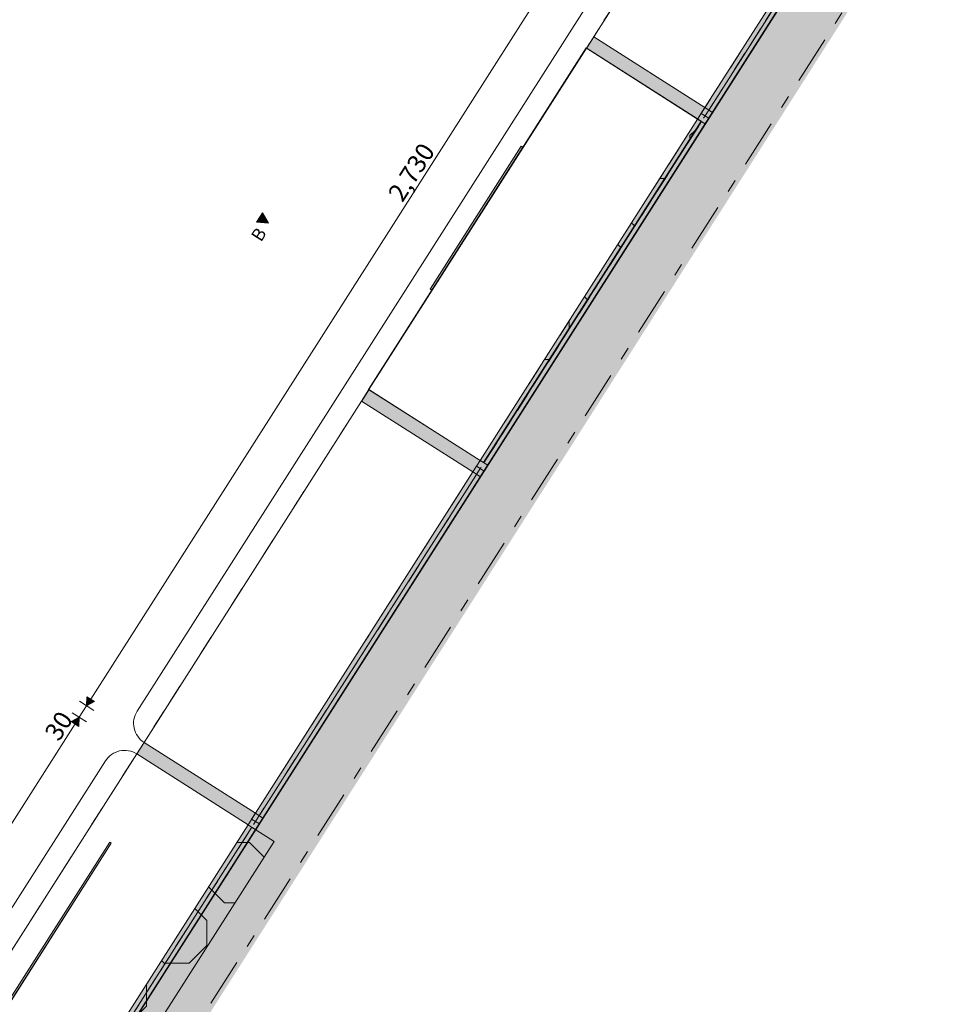
# Model space of a CAD drawing. Units: millimetres. Extents: x -9950 to 9949, y -9794 to 9794.
# Drawn here: x -3067 to -1054, y -7393 to -5228 of the extents above; entities that cross this region are included whole.
import ezdxf

# ---------------------------------------------------------------- set-up
doc = ezdxf.new("R2010")
doc.units = ezdxf.units.MM
doc.header["$MEASUREMENT"] = 0
for name, pattern in [('Double Dashed', [218.722215, 105.83333, -42.333331, 28.222222, -42.333331]), ('Hidden Line', [63.5, 42.333333, -21.166667]), ('Wipeout_Contour', [1000, 0, -1000])]:
    doc.linetypes.add(name, pattern=pattern)
for name, color, linetype, lineweight in [('AR - SEINAD - siseseinad_Pen_No__1', 255, 'Continuous', 13), ('MARKER - SA - Mööblijoonised_Pen_No__1', 255, 'Continuous', 13), ('SA - SISUSTUS ERIMÖÖBEL_Pen_No__19', 255, 'Continuous', 0), ('SA - SISUSTUS ERIMÖÖBEL_Pen_No__229', 4, 'Continuous', 0), ('SA - VIIMISTLUS - sein 3D_Pen_No__1', 255, 'Continuous', 13)]:
    doc.layers.add(name, color=color, linetype=linetype, lineweight=lineweight)
for name, color, linetype, lineweight, true_color in [('AR - SEINAD - siseseinad_Pen_No__87', 7, 'Continuous', 9, 0x8a8a8a), ('MARKER - SA - Mööblijoonised_Pen_No__87', 7, 'Continuous', 9, 0x8a8a8a), ('SA - MÕÕDUD - erimööbel_Pen_No__87', 7, 'Continuous', 9, 0x8a8a8a), ('SA - SISUSTUS - erimööbel_Pen_No__165', 7, 'Continuous', 13, 0xb6b6b6), ('SA - SISUSTUS - erimööbel_Pen_No__166', 7, 'Continuous', 13, 0xb6b6b6), ('SA - SISUSTUS - erimööbel_Pen_No__87', 7, 'Continuous', 9, 0x8a8a8a), ('SA - SISUSTUS ERIMÖÖBEL_Pen_No__87', 7, 'Continuous', 9, 0x8a8a8a), ('SA - VIIMISTLUS - sein 3D_Pen_No__87', 7, 'Continuous', 9, 0x8a8a8a), ('TO - TULEOHUTUS_Pen_No__87', 7, 'Continuous', 9, 0x8a8a8a)]:
    doc.layers.add(name, color=color, linetype=linetype, lineweight=lineweight, true_color=true_color)
for name, color, linetype in [('MARKER - SA - Mööblijoonised', 7, 'Continuous'), ('SA - MÕÕDUD - erimööbel', 7, 'Continuous'), ('SA - SISUSTUS - erimööbel', 7, 'Continuous')]:
    doc.layers.add(name, color=color, linetype=linetype)
doc.styles.add('GENERATED_STYLE_1', font='arial.ttf')
doc.styles.add('GENERATED_STYLE_2', font='txt')
doc.dimstyles.new('GENERATED_STYLE__1', dxfattribs={"dimtxt": 40, "dimasz": 19, "dimexe": 0.18, "dimexo": 0.0625, "dimgap": 0, "dimtad": 1, "dimdec": 0, "dimzin": 0, "dimdsep": 46, "dimtxsty": 'GENERATED_STYLE_2', "dimblk": 'ARROWHEAD_16', "dimblk1": 'ARROWHEAD_16', "dimblk2": 'ARROWHEAD_16', "dimcen": 0.09, "dimclrd": 256, "dimclre": 256, "dimclrt": 256, "dimazin": 0, "dimtfac": 1, "dimtdec": 4, "dimtmove": 0, "dimatfit": 3, "dimfxl": 0, "dimtolj": 1, "dimtzin": 0, "dimarcsym": 0})
pattern_1 = [(0, (38.89, 0), (0, 132.7817), [55, -77.7817]), (90, (0, 38.89), (-132.7817, 0), [55, -77.7817]), (45, (0, 93.9), (-132.7817, 132.7817), [55, -132.7817]), (45, (93.9, 0), (-132.7817, 132.7817), [55, -132.7817]), (315, (0, 38.9), (132.7817, 132.7817), [55, -132.7817]), (315, (93.9, 132.78), (132.7817, 132.7817), [55, -132.7817])]

# ---------------------------------------------------------------- blocks, each defined once
blk = doc.blocks.new('Elevation_2_1', base_point=(-4929.6, -9413.7))
at = {"layer": 'MARKER - SA - Mööblijoonised', "linetype": 'Continuous', "lineweight": 0, "true_color": 0x000000}
blk.add_hatch(color=18, dxfattribs=at).paths.add_polyline_path([(-2546.4, -5672.9), (-2519.7, -5675.6), (-2533.5, -5652.6)])
at = {"layer": 'MARKER - SA - Mööblijoonised_Pen_No__87', "color": 252, "linetype": 'Continuous', "lineweight": 9, "true_color": 0x8a8a8a, "flags": 128}
blk.add_lwpolyline([(-2546.4, -5672.9), (-2533.5, -5652.6), (-2519.7, -5675.6)], close=True, dxfattribs=at)
at = {"layer": 'MARKER - SA - Mööblijoonised_Pen_No__1', "color": 255, "lineweight": 13, "insert": (-2536.4, -5718.2), "char_height": 28, "attachment_point": 7, "rotation": 57.5, "style": 'GENERATED_STYLE_1'}
blk.add_mtext('\\A1;{\\pql;\\pt0;\\fArial|b0|i0|c0|p0;\\W1.000000;B}', dxfattribs=at)
blk = doc.blocks.new('*D41')
at = {"layer": 'SA - MÕÕDUD - erimööbel_Pen_No__87', "linetype": 'Continuous', "lineweight": 9, "true_color": 0x8a8a8a}
for points in [[(-2936.1, -6761.9), (-2953.9, -6771.2), (-2937, -6781.9)], [(-4107.4, -8600.4), (-4089.6, -8591.2), (-4106.5, -8580.4)], [(-4107.4, -8600.4), (-4125.1, -8609.6), (-4108.2, -8620.4)]]:
    blk.add_hatch(color=252, dxfattribs=at).paths.add_polyline_path(points)
at = {"layer": 'SA - MÕÕDUD - erimööbel_Pen_No__87', "color": 252, "linetype": 'Continuous', "lineweight": 9, "true_color": 0x8a8a8a}
for p, q in [((-4098, -8585.8), (-2945.4, -6776.5)), ((-2936.1, -6761.9), (-2953.9, -6771.2)), ((-2937, -6781.9), (-2953.9, -6771.2)), ((-2936.1, -6761.9), (-2937, -6781.9)), ((-4107.4, -8600.4), (-4106.5, -8580.4)), ((-4107.4, -8600.4), (-4089.6, -8591.2)), ((-4106.5, -8580.4), (-4089.6, -8591.2))]:
    blk.add_line(p, q, dxfattribs=at)
at = {"layer": 'SA - MÕÕDUD - erimööbel_Pen_No__87', "color": 252, "lineweight": 9, "true_color": 0x8a8a8a, "char_height": 40, "attachment_point": 7, "rotation": 57.5, "style": 'GENERATED_STYLE_2'}
for s, insert in [('\\A1;{\\pql;\\fSwis721 Cn BT|b0|i0|c0|p0;\\W1.000000;30}', (-2980.7, -6817)), ('\\A1;{\\pql;\\fSwis721 Cn BT|b0|i0|c0|p0;\\W1.000000;2,180}', (-3560.6, -7727.3))]:
    blk.add_mtext(s, dxfattribs=dict(at, insert=insert))
blk = doc.blocks.new('ARROWHEAD_16')
at = {"linetype": 'Continuous', "lineweight": 0}
blk.add_hatch(color=0, dxfattribs=at).paths.add_polyline_path([(-0.9093, 0.525), (0, 0), (-0.9093, -0.525)])
at = {"color": 0, "linetype": 'Continuous', "lineweight": 0}
blk.add_line((0, 0), (-1, 0), dxfattribs=at)
blk = doc.blocks.new('*D42')
at = {"layer": 'SA - MÕÕDUD - erimööbel_Pen_No__87', "linetype": 'Continuous', "lineweight": 9, "true_color": 0x8a8a8a}
for points in [[(-2920, -6736.6), (-2902.3, -6727.4), (-2919.1, -6716.6)], [(-2936.1, -6761.9), (-2953.9, -6771.2), (-2937, -6781.9)]]:
    blk.add_hatch(color=252, dxfattribs=at).paths.add_polyline_path(points)
at = {"layer": 'SA - MÕÕDUD - erimööbel_Pen_No__87', "color": 252, "linetype": 'Continuous', "lineweight": 9, "true_color": 0x8a8a8a}
for p, q in [((-2920.3, -6772), (-2951.9, -6751.8)), ((-2936.1, -6761.9), (-2920, -6736.6)), ((-2936.1, -6761.9), (-2953.9, -6771.2)), ((-2936.1, -6761.9), (-2937, -6781.9))]:
    blk.add_line(p, q, dxfattribs=at)
blk = doc.blocks.new('*D43')
at = {"layer": 'SA - MÕÕDUD - erimööbel_Pen_No__87', "linetype": 'Continuous', "lineweight": 9, "true_color": 0x8a8a8a}
for points in [[(-1453.2, -4434.2), (-1470.9, -4443.4), (-1454, -4454.1)], [(-2920, -6736.6), (-2902.3, -6727.4), (-2919.1, -6716.6)]]:
    blk.add_hatch(color=252, dxfattribs=at).paths.add_polyline_path(points)
at = {"layer": 'SA - MÕÕDUD - erimööbel_Pen_No__87', "color": 252, "linetype": 'Continuous', "lineweight": 9, "true_color": 0x8a8a8a}
for p, q in [((-1453.2, -4434.2), (-1470.9, -4443.4)), ((-1453.2, -4434.2), (-1454, -4454.1)), ((-2910.7, -6722), (-1462.5, -4448.8)), ((-1454, -4454.1), (-1470.9, -4443.4)), ((-2904.2, -6746.7), (-2935.8, -6726.5)), ((-2920, -6736.6), (-2919.1, -6716.6)), ((-2920, -6736.6), (-2902.3, -6727.4)), ((-2919.1, -6716.6), (-2902.3, -6727.4)), ((-2936.1, -6761.9), (-2920, -6736.6))]:
    blk.add_line(p, q, dxfattribs=at)
at = {"layer": 'SA - MÕÕDUD - erimööbel_Pen_No__87', "color": 252, "lineweight": 9, "true_color": 0x8a8a8a, "char_height": 40, "attachment_point": 7, "rotation": 57.5, "style": 'GENERATED_STYLE_2'}
for s, insert in [('\\A1;{\\pql;\\fSwis721 Cn BT|b0|i0|c0|p0;\\W1.000000;30}', (-1497.8, -4489.3)), ('\\A1;{\\pql;\\fSwis721 Cn BT|b0|i0|c0|p0;\\W1.000000;2,730}', (-2225.5, -5631.5))]:
    blk.add_mtext(s, dxfattribs=dict(at, insert=insert))

msp = doc.modelspace()

# ---------------------------------------------------------------- hatches: boundary and pattern name
at = {"layer": 'SA - SISUSTUS ERIMÖÖBEL_Pen_No__229', "linetype": 'Continuous', "lineweight": 0}
h = msp.add_hatch(dxfattribs=at)
h.set_pattern_fill('Circles_1_0001', color=4, style=0, pattern_type=2)
h.set_pattern_definition(pattern_1)
h.paths.add_polyline_path([(-2300, -6040.7), (-2047, -6201.9), (-1568.8, -5451.3), (-1821.8, -5290.1)])
h = msp.add_hatch(dxfattribs=at)
h.set_pattern_fill('Circles_1_0001', color=4, style=0, pattern_type=2)
h.set_pattern_definition(pattern_1)
h.paths.add_polyline_path([(-3239, -7624.3), (-2986, -7785.4), (-2507.8, -7034.8), (-2760.8, -6873.6)])

# ---------------------------------------------------------------- linework, layer by layer
at = {"layer": 'SA - SISUSTUS - erimööbel_Pen_No__87', "color": 252, "linetype": 'Hidden Line', "lineweight": 9, "true_color": 0x8a8a8a, "flags": 128}
for points in [[(-4034.1, -8764.6), (-3790.2, -8381.7), (-3295.9, -7605.8), (-2801.6, -6829.8), (-2307.3, -6053.9), (-1812.9, -5278), (-1318.6, -4502.1), (-824.3, -3726.2), (-330, -2950.2), (164.3, -2174.3), (172.4, -2161.7)], [(-3789.5, -8920.4), (-3553.7, -8550.2), (-3545.6, -8537.5), (-3051.3, -7761.6), (-3043.2, -7748.9), (-2565, -6998.3), (-2557, -6985.7), (-2062.7, -6209.7), (-2054.6, -6197.1), (-1576.4, -5446.5), (-1568.4, -5433.8), (-1082.1, -4670.6), (-1074, -4657.9), (-579.7, -3882), (-571.7, -3869.3), (-93.5, -3118.7), (-85.4, -3106.1), (400.8, -2342.8), (408.9, -2330.1), (417, -2317.5)], [(-3781.1, -8925.7), (-3537.2, -8542.9), (-3042.9, -7767), (-2548.6, -6991), (-2054.2, -6215.1), (-1559.9, -5439.2), (-1065.6, -4663.3), (-571.3, -3887.4), (-77, -3111.4), (417.3, -2335.5), (425.4, -2322.9)], [(-3772.7, -8931.1), (-3536.8, -8560.9), (-3528.7, -8548.2), (-3034.4, -7772.3), (-3026.4, -7759.7), (-2548.2, -7009.1), (-2540.1, -6996.4), (-2045.8, -6220.5), (-2037.7, -6207.8), (-1559.5, -5457.2), (-1551.5, -5444.6), (-1065.2, -4681.3), (-1057.2, -4668.6), (-562.9, -3892.7), (-554.8, -3880.1), (-76.6, -3129.5), (-68.5, -3116.8), (417.7, -2353.5), (425.8, -2340.9), (433.8, -2328.2)], [(-1551.5, -5444.6), (-1568.4, -5433.8)], [(-1568.4, -5433.8), (-1559.9, -5439.2)], [(-1543.4, -5431.9), (-1560.3, -5421.2)], [(-1559.5, -5457.2), (-1576.4, -5446.5)], [(-2045.8, -6220.5), (-2062.7, -6209.7)], [(-2062.7, -6209.7), (-2054.2, -6215.1)], [(-2037.7, -6207.8), (-2054.6, -6197.1)], [(-2053.9, -6233.1), (-2070.7, -6222.4)], [(-2540.1, -6996.4), (-2557, -6985.7)], [(-2557, -6985.7), (-2548.6, -6991)], [(-2532.1, -6983.8), (-2548.9, -6973)], [(-2548.2, -7009.1), (-2565, -6998.3)]]:
    msp.add_lwpolyline(points, dxfattribs=at)
at = {"layer": 'SA - SISUSTUS - erimööbel_Pen_No__87', "color": 252, "linetype": 'Continuous', "lineweight": 9, "true_color": 0x8a8a8a}
for points in [[(-1326.7, -4514.7), (-1326.7, -4514.7, 0.414214), (-1395.7, -4530), (-2808.8, -6748.2, 0.414214), (-2793.5, -6817.2), (-2793.5, -6817.2)], [(-2793.5, -6817.2), (-2793.5, -6817.2), (-1326.7, -4514.7), (-1326.7, -4514.7, 0.414214), (-1395.7, -4530), (-2808.8, -6748.2, 0.414214)], [(-4103.3, -8662.3), (-4049.9, -8696.3), (-4007.7, -8723.1), (-2809.6, -6842.5), (-2809.6, -6842.5, 0.414214), (-2878.6, -6857.8), (-4023, -8654.1), (-4034.3, -8646.9, 0.414214), (-4103.3, -8662.2)], [(-4103.3, -8662.3), (-4049.9, -8696.3), (-4007.7, -8723.1), (-2809.6, -6842.5), (-2809.6, -6842.5, 0.414214), (-2878.6, -6857.8), (-4023, -8654.1), (-4034.3, -8646.9, 0.414214), (-4103.3, -8662.2)], [(-4103.3, -8662.3), (-4049.9, -8696.3), (-4007.7, -8723.1), (-2809.6, -6842.5), (-2809.6, -6842.5, 0.414214), (-2878.6, -6857.8), (-4023, -8654.1), (-4034.3, -8646.9, 0.414214), (-4103.3, -8662.2)], [(-4103.3, -8662.3), (-4049.9, -8696.3), (-4007.7, -8723.1), (-2809.6, -6842.5), (-2809.6, -6842.5, 0.414214), (-2878.6, -6857.8), (-4023, -8654.1), (-4034.3, -8646.9, 0.414214), (-4103.3, -8662.2)]]:
    msp.add_lwpolyline(points, format="xyb", close=True, dxfattribs=at)
at = {"layer": 'SA - SISUSTUS ERIMÖÖBEL_Pen_No__87', "color": 252, "linetype": 'Continuous', "lineweight": 9, "true_color": 0x8a8a8a}
for points in [[(-2300, -6040.7), (-2047, -6201.9), (-1568.8, -5451.3), (-1821.8, -5290.1)], [(-3239, -7624.3), (-2986, -7785.4), (-2507.8, -7034.8), (-2760.8, -6873.6)]]:
    msp.add_lwpolyline(points, close=True, dxfattribs=at)

# ---------------------------------------------------------------- block references
at = {"layer": 'MARKER - SA - Mööblijoonised', "color": 252, "lineweight": 9, "true_color": 0x8a8a8a}
msp.add_blockref('Elevation_2_1', (-4929.6, -9413.7), dxfattribs=at)

# ---------------------------------------------------------------- next in the draw order: wipeouts: each hides what was drawn before it
at = {"color": 254, "linetype": 'Wipeout_Contour', "lineweight": 0, "ltscale": 31449.891847}
msp.add_wipeout([(-2809.6, -6842.5), (-3287.8, -7593.1), (-3043.2, -7748.9), (-2565, -6998.3)], dxfattribs=at).dxf.layer = 'SA - SISUSTUS - erimööbel'

# ---------------------------------------------------------------- next in the draw order: hatches: boundary and pattern name
at = {"layer": 'SA - SISUSTUS ERIMÖÖBEL_Pen_No__19', "linetype": 'Continuous', "lineweight": 0}
msp.add_hatch(color=255, dxfattribs=at).paths.add_polyline_path([(-2865.7, -7038.3), (-2869.1, -7036.1), (-3137.5, -7457.5), (-3134.1, -7459.6)])

# ---------------------------------------------------------------- next in the draw order: linework, layer by layer
at = {"layer": 'SA - SISUSTUS - erimööbel_Pen_No__87', "color": 252, "linetype": 'Continuous', "lineweight": 9, "true_color": 0x8a8a8a}
for p, q in [((-2565, -6998.3), (-3043.2, -7748.9)), ((-2548.2, -7009.1), (-3026.4, -7759.7)), ((-2565, -6998.3), (-2548.2, -7009.1))]:
    msp.add_line(p, q, dxfattribs=at)
at = {"layer": 'SA - SISUSTUS - erimööbel_Pen_No__87', "color": 252, "linetype": 'Continuous', "lineweight": 9, "true_color": 0x8a8a8a, "flags": 128}
for points in [[(-2809.6, -6842.5), (-3287.8, -7593.1)], [(-2540.1, -6996.4), (-2557, -6985.7)], [(-2540.1, -6996.4), (-2557, -6985.7)], [(-2556.6, -7003.7), (-3034.8, -7754.3)]]:
    msp.add_lwpolyline(points, dxfattribs=at)
at = {"layer": 'SA - SISUSTUS ERIMÖÖBEL_Pen_No__87', "color": 252, "linetype": 'Continuous', "lineweight": 9, "true_color": 0x8a8a8a}
msp.add_line((-3134.1, -7459.6), (-2865.7, -7038.3), dxfattribs=at)
msp.add_lwpolyline([(-2865.7, -7038.3), (-2869.1, -7036.1), (-3137.5, -7457.5), (-3134.1, -7459.6)], close=True, dxfattribs=at)

# ---------------------------------------------------------------- next in the draw order: dimensions: what is measured, and where the dimension line sits
at = {"layer": 'SA - MÕÕDUD - erimööbel', "color": 252, "linetype": 'Continuous', "lineweight": 9, "true_color": 0x8a8a8a}
dim = msp.add_linear_dim(base=(-2936.1, -6761.9), p1=(-4023, -8654.1), p2=(-2809.6, -6842.5), angle=57.5, dimstyle='GENERATED_STYLE__1', dxfattribs=at)
dim.commit()
dim.dimension.update_dxf_attribs({"geometry": '*D41', "text_midpoint": (-3541.5, -7660), "dimtype": 160, "text_rotation": 57.5})

# ---------------------------------------------------------------- next in the draw order: wipeouts: each hides what was drawn before it
at = {"color": 254, "linetype": 'Wipeout_Contour', "lineweight": 0, "ltscale": 27842.881691}
msp.add_wipeout([(-2315.3, -6066.6), (-2793.5, -6817.2), (-2548.9, -6973), (-2070.7, -6222.4)], dxfattribs=at).dxf.layer = 'SA - SISUSTUS - erimööbel'

# ---------------------------------------------------------------- next in the draw order: hatches: boundary and pattern name
at = {"layer": 'SA - SISUSTUS - erimööbel_Pen_No__165', "linetype": 'Continuous', "lineweight": 0, "true_color": 0x2d2d2d}
msp.add_hatch(color=250, dxfattribs=at).paths.add_polyline_path([(-3059.4, -7774.2), (-3042.5, -7785), (-2532.1, -6983.8), (-2548.9, -6973)])
at = {"layer": 'SA - SISUSTUS - erimööbel_Pen_No__166', "linetype": 'Continuous', "lineweight": 13, "true_color": 0xb6b6b6}
msp.add_hatch(color=253, dxfattribs=at).paths.add_polyline_path([(-2548.9, -6973), (-2793.5, -6817.2), (-2809.6, -6842.5), (-2565, -6998.3)])

# ---------------------------------------------------------------- next in the draw order: linework, layer by layer
at = {"layer": 'SA - SISUSTUS - erimööbel_Pen_No__87', "color": 252, "linetype": 'Continuous', "lineweight": 9, "true_color": 0x8a8a8a}
for p, q in [((-2070.7, -6222.4), (-2548.9, -6973)), ((-2053.9, -6233.1), (-2532.1, -6983.8)), ((-2070.7, -6222.4), (-2053.9, -6233.1)), ((-2793.5, -6817.2), (-2809.6, -6842.5)), ((-2793.5, -6817.2), (-2548.9, -6973)), ((-2809.6, -6842.5), (-2565, -6998.3)), ((-2548.9, -6973), (-2565, -6998.3)), ((-2548.9, -6973), (-2532.1, -6983.8))]:
    msp.add_line(p, q, dxfattribs=at)
at = {"layer": 'SA - SISUSTUS - erimööbel_Pen_No__87', "color": 252, "linetype": 'Continuous', "lineweight": 9, "true_color": 0x8a8a8a, "flags": 128}
for points in [[(-2315.3, -6066.6), (-2793.5, -6817.2)], [(-2045.8, -6220.5), (-2062.7, -6209.7)], [(-2045.8, -6220.5), (-2062.7, -6209.7)], [(-2062.3, -6227.8), (-2540.5, -6978.4)]]:
    msp.add_lwpolyline(points, dxfattribs=at)

# ---------------------------------------------------------------- next in the draw order: dimensions: what is measured, and where the dimension line sits
at = {"layer": 'SA - MÕÕDUD - erimööbel', "color": 252, "linetype": 'Continuous', "lineweight": 9, "true_color": 0x8a8a8a}
dim = msp.add_linear_dim(base=(-2920, -6736.6), p1=(-2809.6, -6842.5), p2=(-2793.5, -6817.2), angle=57.5, dimstyle='GENERATED_STYLE__1', dxfattribs=at)
dim.commit()
dim.dimension.update_dxf_attribs({"geometry": '*D42', "text_midpoint": (-2981.2, -6780.6), "dimtype": 160, "text_rotation": 57.5})

# ---------------------------------------------------------------- next in the draw order: wipeouts: each hides what was drawn before it
at = {"color": 254, "linetype": 'Wipeout_Contour', "lineweight": 0, "ltscale": 24258.069645}
msp.add_wipeout([(-1821, -5290.7), (-2299.2, -6041.3), (-2054.6, -6197.1), (-1576.4, -5446.5)], dxfattribs=at).dxf.layer = 'SA - SISUSTUS - erimööbel'

# ---------------------------------------------------------------- next in the draw order: hatches: boundary and pattern name
at = {"layer": 'SA - SISUSTUS - erimööbel_Pen_No__165', "linetype": 'Continuous', "lineweight": 0, "true_color": 0x2d2d2d}
msp.add_hatch(color=250, dxfattribs=at).paths.add_polyline_path([(-2565, -6998.3), (-2548.2, -7009.1), (-2037.7, -6207.8), (-2054.6, -6197.1)])
at = {"layer": 'SA - SISUSTUS - erimööbel_Pen_No__166', "linetype": 'Continuous', "lineweight": 13, "true_color": 0xb6b6b6}
msp.add_hatch(color=253, dxfattribs=at).paths.add_polyline_path([(-2054.6, -6197.1), (-2299.2, -6041.3), (-2315.3, -6066.6), (-2070.7, -6222.4)])
at = {"layer": 'SA - SISUSTUS ERIMÖÖBEL_Pen_No__19', "linetype": 'Continuous', "lineweight": 0}
msp.add_hatch(color=255, dxfattribs=at).paths.add_polyline_path([(-1960.9, -5508.4), (-1964.3, -5506.3), (-2164.3, -5820.3), (-2161, -5822.4)])

# ---------------------------------------------------------------- next in the draw order: linework, layer by layer
at = {"layer": 'SA - SISUSTUS - erimööbel_Pen_No__87', "color": 252, "linetype": 'Continuous', "lineweight": 9, "true_color": 0x8a8a8a}
for p, q in [((-1576.4, -5446.5), (-2054.6, -6197.1)), ((-1576.4, -5446.5), (-1559.5, -5457.2)), ((-1559.5, -5457.2), (-2037.7, -6207.8)), ((-2299.2, -6041.3), (-2315.3, -6066.6)), ((-2299.2, -6041.3), (-2054.6, -6197.1)), ((-2315.3, -6066.6), (-2070.7, -6222.4)), ((-2054.6, -6197.1), (-2070.7, -6222.4)), ((-2054.6, -6197.1), (-2037.7, -6207.8))]:
    msp.add_line(p, q, dxfattribs=at)
at = {"layer": 'SA - SISUSTUS - erimööbel_Pen_No__87', "color": 252, "linetype": 'Continuous', "lineweight": 9, "true_color": 0x8a8a8a, "flags": 128}
for points in [[(-1821, -5290.7), (-2299.2, -6041.3)], [(-1551.5, -5444.6), (-1568.4, -5433.8)], [(-1551.5, -5444.6), (-1568.4, -5433.8)], [(-1568, -5451.8), (-2046.2, -6202.5)]]:
    msp.add_lwpolyline(points, dxfattribs=at)
at = {"layer": 'SA - SISUSTUS ERIMÖÖBEL_Pen_No__87', "color": 252, "linetype": 'Continuous', "lineweight": 9, "true_color": 0x8a8a8a}
for q in [(-1960.9, -5508.4), (-2164.3, -5820.3)]:
    msp.add_line((-2161, -5822.4), q, dxfattribs=at)
msp.add_lwpolyline([(-1960.9, -5508.4), (-1964.3, -5506.3), (-2164.3, -5820.3), (-2161, -5822.4)], close=True, dxfattribs=at)
msp.add_point((-2161, -5822.4), dxfattribs=at)

# ---------------------------------------------------------------- next in the draw order: wipeouts: each hides what was drawn before it
at = {"color": 254, "linetype": 'Wipeout_Contour', "lineweight": 0, "ltscale": 20707.207691}
msp.add_wipeout([(-1804.9, -5265.4), (-1560.3, -5421.2), (-1082.1, -4670.6), (-1326.7, -4514.7)], dxfattribs=at).dxf.layer = 'SA - SISUSTUS - erimööbel'

# ---------------------------------------------------------------- next in the draw order: hatches: boundary and pattern name
at = {"layer": 'AR - SEINAD - siseseinad_Pen_No__1', "linetype": 'Continuous', "lineweight": 13}
for points in [[(430.9, -2332.3), (-3996.4, -9281.8), (-3992.2, -9284.5), (434.4, -2336), (434.3, -2334.4)], [(306.2, -2537.4), (-3992.2, -9284.5), (-3885.1, -9352.7), (413.3, -2605.6)]]:
    msp.add_hatch(color=255, dxfattribs=at).paths.add_polyline_path(points)
at = {"layer": 'SA - SISUSTUS - erimööbel_Pen_No__165', "linetype": 'Continuous', "lineweight": 0, "true_color": 0x2d2d2d}
for points in [[(-1576.4, -5446.5), (-1559.5, -5457.2), (-1049.1, -4656), (-1066, -4645.3)], [(-2070.7, -6222.4), (-2053.9, -6233.1), (-1543.4, -5431.9), (-1560.3, -5421.2)]]:
    msp.add_hatch(color=250, dxfattribs=at).paths.add_polyline_path(points)
at = {"layer": 'SA - SISUSTUS - erimööbel_Pen_No__166', "linetype": 'Continuous', "lineweight": 13, "true_color": 0xb6b6b6}
msp.add_hatch(color=253, dxfattribs=at).paths.add_polyline_path([(-1560.3, -5421.2), (-1804.9, -5265.4), (-1821, -5290.7), (-1576.4, -5446.5)])
at = {"layer": 'SA - VIIMISTLUS - sein 3D_Pen_No__1', "linetype": 'Continuous', "lineweight": 13}
msp.add_hatch(color=255, dxfattribs=at).paths.add_polyline_path([(432.7, -2327.5), (-3994.1, -9276.2), (-3993.2, -9276.8), (433.6, -2328.1)])

# ---------------------------------------------------------------- next in the draw order: linework, layer by layer
at = {"layer": 'AR - SEINAD - siseseinad_Pen_No__87', "color": 252, "linetype": 'Continuous', "lineweight": 9, "true_color": 0x8a8a8a}
msp.add_lwpolyline([(430.9, -2332.3), (-3993.2, -9276.8)], dxfattribs=at)
at = {"layer": 'SA - SISUSTUS - erimööbel_Pen_No__87', "color": 252, "linetype": 'Continuous', "lineweight": 9, "true_color": 0x8a8a8a}
for p, q in [((-1082.1, -4670.6), (-1560.3, -5421.2)), ((-1065.2, -4681.3), (-1543.4, -5431.9)), ((-1804.9, -5265.4), (-1821, -5290.7)), ((-1804.9, -5265.4), (-1560.3, -5421.2)), ((-1821, -5290.7), (-1576.4, -5446.5)), ((-1560.3, -5421.2), (-1576.4, -5446.5)), ((-1560.3, -5421.2), (-1543.4, -5431.9))]:
    msp.add_line(p, q, dxfattribs=at)
at = {"layer": 'SA - SISUSTUS - erimööbel_Pen_No__87', "color": 252, "linetype": 'Continuous', "lineweight": 9, "true_color": 0x8a8a8a, "flags": 128}
for points in [[(-1326.7, -4514.7), (-1804.9, -5265.4)], [(-1073.7, -4675.9), (-1551.9, -5426.5)]]:
    msp.add_lwpolyline(points, dxfattribs=at)
at = {"layer": 'SA - VIIMISTLUS - sein 3D_Pen_No__87', "color": 252, "linetype": 'Continuous', "lineweight": 9, "true_color": 0x8a8a8a}
for points in [[(433.3, -2326.7), (-3994.1, -9276.2)], [(-3993.2, -9276.8), (433.6, -2328.1)]]:
    msp.add_lwpolyline(points, dxfattribs=at)
at = {"layer": 'TO - TULEOHUTUS_Pen_No__87', "color": 252, "linetype": 'Double Dashed', "lineweight": 9, "true_color": 0x8a8a8a}
msp.add_lwpolyline([(-4174.3, -9788.6), (458.8, -2516.1), (467, -2521.3)], dxfattribs=at)

# ---------------------------------------------------------------- next in the draw order: dimensions: what is measured, and where the dimension line sits
at = {"layer": 'SA - MÕÕDUD - erimööbel', "color": 252, "linetype": 'Continuous', "lineweight": 9, "true_color": 0x8a8a8a}
dim = msp.add_linear_dim(base=(-1453.2, -4434.2), p1=(-2793.5, -6817.2), p2=(-1326.7, -4514.7), angle=57.5, dimstyle='GENERATED_STYLE__1', dxfattribs=at)
dim.commit()
dim.dimension.update_dxf_attribs({"geometry": '*D43', "text_midpoint": (-2206.3, -5564.3), "dimtype": 160, "text_rotation": 57.5})

doc.saveas('drawing.dxf')
